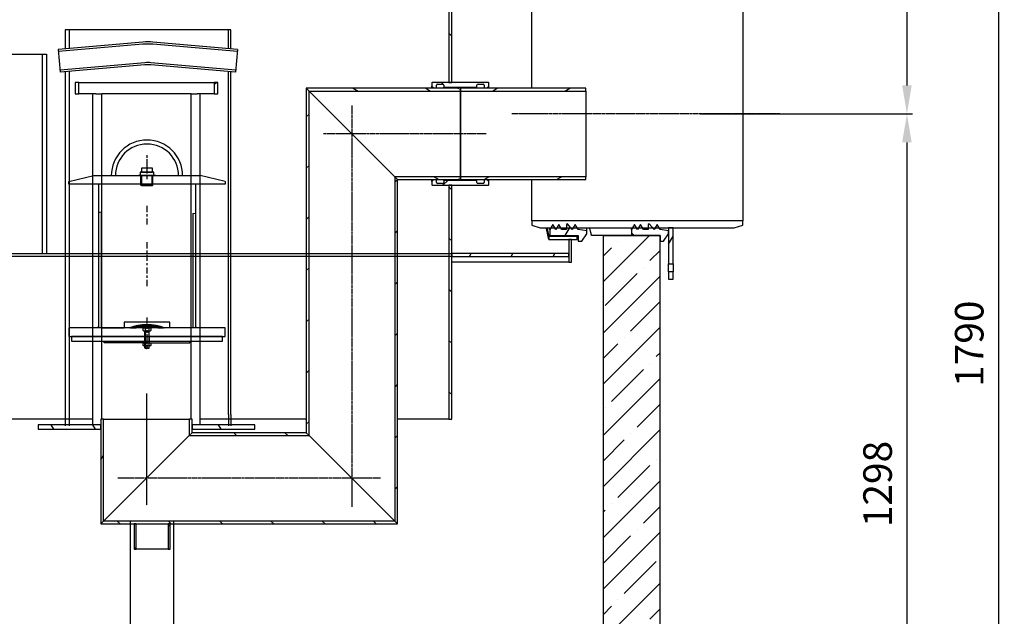
# Model space of a CAD drawing. Extents: x 3645 to 10716, y 18107 to 20919.
# Drawn here: x 5137 to 6862, y 18988 to 20034 of the extents above; entities that cross this region are included whole.
import ezdxf

# ---------------------------------------------------------------- set-up
doc = ezdxf.new("R2010")
doc.units = 0
for name, pattern in [('CHAIN', [0.3543, 0.2362, -0.0295, 0.0591, -0.0295]), ('DASH_DOT', [0.37, 0.24, -0.06, 0.01, -0.06]), ('DASHED', [0.2068, 0.1655, -0.0413]), ('GEN7', [22, 10.75, -3.75, 3.75, -3.75]), ('GEN7A', [6.875, 4.75, -0.875, 0.375, -0.875])]:
    doc.linetypes.add(name, pattern=pattern)
doc.layers.get('0').update_dxf_attribs({"linetype": 'CONTINUOUS'})
doc.layers.get('DEFPOINTS').update_dxf_attribs({"linetype": 'CONTINUOUS'})
for name, color, linetype in [('0N', 7, 'CONTINUOUS'), ('4', 3, 'CONTINUOUS'), ('4_WYMIAR', 1, 'CONTINUOUS'), ('4N', 3, 'CONTINUOUS'), ('5', 3, 'CONTINUOUS'), ('7', 4, 'GEN7'), ('7A', 4, 'GEN7A'), ('7AN', 4, 'GEN7A'), ('8', 1, 'CONTINUOUS'), ('AM_0', 7, 'CONTINUOUS'), ('KRESKOWANIA', 2, 'CONTINUOUS'), ('OSA__ISO_', 1, 'DASH_DOT'), ('SICHTBAR', 7, 'CONTINUOUS'), ('SKRYTÁ__ISO_', 1, 'DASHED'), ('VIDITELNÁ__ISO_', 7, 'CONTINUOUS'), ('ZBIORNIK', 3, 'CONTINUOUS'), ('ŠRAFY__ISO_', 5, 'CONTINUOUS')]:
    doc.layers.add(name, color=color, linetype=linetype)
doc.dimstyles.new('ISO_ZBIORNIKI', dxfattribs={"dimtxt": 50, "dimasz": 50, "dimexe": 10, "dimexo": 70, "dimgap": 20, "dimtad": 1, "dimdec": 0, "dimtxsty": 'STANDARD', "dimcen": 2.5, "dimclrt": 2, "dimazin": 3, "dimtfac": 1, "dimtdec": 0, "dimtmove": 0, "dimatfit": 3})
pattern_1 = [(150, (3053.24, 15661.5), (-31.75, -54.9926), [])]
pattern_2 = [(45, (3053.24, 15661.5), (-44.9013, 44.9013), [])]
pattern_3 = [(135, (3053.24, 15661.5), (-44.9013, -44.9013), [])]
pattern_4 = [(60, (3053.24, 15661.5), (-54.9926, 31.75), [])]
pattern_5 = [(30, (3053.24, 15661.5), (-31.75, 54.9926), [])]

# ---------------------------------------------------------------- blocks, each defined once
blk = doc.blocks.new('*D86')
at = {"layer": '4_WYMIAR', "color": 0}
for p, q in [((6328.7, 20360.8), (6701.3, 20360.8)), ((6691.3, 20310.8), (6691.3, 19918.8)), ((6328.7, 19868.8), (6701.3, 19868.8))]:
    blk.add_line(p, q, dxfattribs=at)
for points in [[(6682.9, 20310.8), (6699.6, 20310.8), (6691.3, 20360.8)], [(6682.9, 19918.8), (6699.6, 19918.8), (6691.3, 19868.8)]]:
    blk.add_solid(points, dxfattribs=at)
at = {"layer": 'DEFPOINTS', "color": 0}
for p in [(6258.7, 20360.8), (6258.7, 19868.8), (6691.3, 19868.8)]:
    blk.add_point(p, dxfattribs=at)
at = {"layer": '4_WYMIAR', "color": 2, "insert": (6646.3, 20114.8), "char_height": 50, "attachment_point": 5, "rotation": 90}
blk.add_mtext('492', dxfattribs=at)
blk = doc.blocks.new('*D81')
at = {"layer": '4_WYMIAR', "color": 0}
for p, q in [((6503.7, 19868.8), (6701.3, 19868.8)), ((6691.3, 19818.8), (6691.3, 18620.8)), ((6503.7, 18570.8), (6701.3, 18570.8))]:
    blk.add_line(p, q, dxfattribs=at)
for points in [[(6682.9, 19818.8), (6699.6, 19818.8), (6691.3, 19868.8)], [(6682.9, 18620.8), (6699.6, 18620.8), (6691.3, 18570.8)]]:
    blk.add_solid(points, dxfattribs=at)
at = {"layer": 'DEFPOINTS', "color": 0}
for p in [(6433.7, 19868.8), (6433.7, 18570.8), (6691.3, 18570.8)]:
    blk.add_point(p, dxfattribs=at)
at = {"layer": '4_WYMIAR', "color": 2, "insert": (6646.3, 19219.8), "char_height": 50, "attachment_point": 5, "rotation": 90}
blk.add_mtext('1298', dxfattribs=at)
blk = doc.blocks.new('*D82')
at = {"layer": '4_WYMIAR', "color": 0}
for p, q in [((6608.4, 20360.8), (6861.9, 20360.8)), ((6851.9, 20310.8), (6851.9, 18620.8)), ((6624.1, 18570.8), (6861.9, 18570.8))]:
    blk.add_line(p, q, dxfattribs=at)
for points in [[(6843.6, 20310.8), (6860.2, 20310.8), (6851.9, 20360.8)], [(6843.6, 18620.8), (6860.2, 18620.8), (6851.9, 18570.8)]]:
    blk.add_solid(points, dxfattribs=at)
at = {"layer": 'DEFPOINTS', "color": 0}
for p in [(6538.4, 20360.8), (6554.1, 18570.8), (6851.9, 18570.8)]:
    blk.add_point(p, dxfattribs=at)
at = {"layer": '4_WYMIAR', "color": 2, "insert": (6806.9, 19465.8), "char_height": 50, "attachment_point": 5, "rotation": 90}
blk.add_mtext('1790', dxfattribs=at)

msp = doc.modelspace()

# ---------------------------------------------------------------- hatches: boundary and pattern name
h = msp.add_hatch()
h.set_pattern_fill('ANSI31', color=1, scale=0.01, style=0)
h.set_pattern_definition([(45, (5120.281668, 18628.793547), (-0.0224506403, 0.0224506403), [])])
h.paths.add_polyline_path([(5359.6, 19493.5), (5359.6, 19499.4, 0.097453), (5329.3, 19493.5)])
h = msp.add_hatch()
h.set_pattern_fill('ANSI31', color=1, scale=0.01, style=0)
h.set_pattern_definition([(135, (5598.95714, 18628.793547), (0.0224506403, 0.0224506403), [])])
h.paths.add_polyline_path([(5359.6, 19499.4, -0.097453), (5390, 19493.5), (5359.6, 19493.5)])
at = {"layer": 'KRESKOWANIA'}
h = msp.add_hatch(dxfattribs=at)
h.set_pattern_fill('ANSI35', color=256, scale=10, style=0)
h.set_pattern_definition([(45, (75545.896, -47538.346), (-44.90128, 44.90128), []), (45, (75590.8, -47538.346), (-44.90128, 44.90128), [79.375, -15.875, 0, -15.875])])
edge = h.paths.add_edge_path()
edge.add_line((4618.7, 20330.8), (4588, 20330.8))
edge.add_arc((4588, 20338.8), 8, 213.6901, 270, ccw=False)
edge.add_line((4581.3, 20334.4), (4566.1, 20357.2))
edge.add_arc((4559.4, 20352.8), 8, 33.6901, 90)
edge.add_line((4559.4, 20360.8), (4518.7, 20360.8))
edge.add_line((4518.7, 20360.8), (4518.7, 20181.8))
edge.add_line((4518.7, 20181.8), (4618.7, 20181.8))
edge.add_line((4618.7, 20181.8), (4618.7, 20330.8))
edge = h.paths.add_edge_path()
edge.add_line((6258.7, 20360.8), (6218, 20360.8))
edge.add_arc((6218, 20352.8), 8, 90, 146.3099)
edge.add_line((6211.3, 20357.2), (6196.1, 20334.4))
edge.add_arc((6189.4, 20338.8), 8, 270, 326.3099, ccw=False)
edge.add_line((6189.4, 20330.8), (6158.7, 20330.8))
edge.add_line((6158.7, 20330.8), (6158.7, 20081.8))
edge.add_line((6158.7, 20081.8), (6258.7, 20081.8))
edge.add_line((6258.7, 20081.8), (6258.7, 20041.3))
edge.add_line((6258.7, 20041.3), (6258.7, 20360.8))
edge = h.paths.add_edge_path()
edge.add_line((4618.7, 19755.8), (4518.8, 19755.8))
edge.add_line((4518.8, 19755.8), (4518.8, 19780.3))
edge.add_line((4518.8, 19780.3), (4518.7, 18585.8))
edge.add_arc((4533.7, 18585.8), 15, 180, 270)
edge.add_line((4533.7, 18570.8), (6243.7, 18570.8))
edge.add_arc((6243.7, 18585.8), 15, 270, 360)
edge.add_line((6258.7, 18585.8), (6258.7, 19655.8))
edge.add_line((6258.7, 19655.8), (6158.7, 19655.8))
edge.add_line((6158.7, 19655.8), (6158.7, 18855.8))
edge.add_line((6158.7, 18855.8), (5858.7, 18720.8))
edge.add_line((5858.7, 18720.8), (4918.7, 18720.8))
edge.add_line((4918.7, 18720.8), (4618.7, 18855.8))
edge.add_line((4618.7, 18855.8), (4618.7, 19755.8))
at = {"layer": 'ŠRAFY__ISO_'}
h = msp.add_hatch(dxfattribs=at)
h.set_pattern_fill('ANSI31', color=256, scale=508, style=0)
h.set_pattern_definition(pattern_2)
h.paths.add_polyline_path([(6103.7, 19648.8), (6098.7, 19648.8), (6098.7, 19623.8), (6098.7, 19618.8), (6098.7, 19608.8), (6103.7, 19608.8)])
h.paths.add_polyline_path([(6098.7, 20088.8), (6103.7, 20088.8), (6103.7, 20213.8), (6103.7, 20258.8), (6098.7, 20258.8), (6098.7, 20248.8), (6098.7, 20243.8)])
h.paths.add_polyline_path([(4678.7, 19748.8), (4673.7, 19748.8), (4673.7, 19608.8), (4678.7, 19608.8), (4678.7, 19618.8), (4678.7, 19623.8)])
h.paths.add_polyline_path([(4673.7, 20188.8), (4678.7, 20188.8), (4678.7, 20243.8), (4678.7, 20248.8), (4678.7, 20258.8), (4673.7, 20258.8), (4673.7, 20213.8)])
h = msp.add_hatch(dxfattribs=at)
h.set_pattern_fill('ANSI31', color=256, scale=508, angle=90, style=0)
h.set_pattern_definition(pattern_3)
h.paths.add_polyline_path([(4888.7, 19763.8), (4883.7, 19763.8), (4883.7, 19623.8), (4883.7, 19618.8), (4883.7, 19333.8), (4888.7, 19333.8)])
h.paths.add_polyline_path([(4883.7, 19943.8), (4888.7, 19943.8), (4888.7, 20258.8), (4883.7, 20258.8), (4883.7, 20248.8), (4883.7, 20243.8), (4883.7, 19973.8), (4883.7, 19963.8)])
h.paths.add_polyline_path([(5893.7, 19743.8), (5888.7, 19743.8), (5888.7, 19333.8), (5893.7, 19333.8), (5893.7, 19618.8), (5893.7, 19623.8)])
h.paths.add_polyline_path([(5888.7, 19923.8), (5893.7, 19923.8), (5893.7, 20243.8), (5893.7, 20248.8), (5893.7, 20258.8), (5888.7, 20258.8)])
h = msp.add_hatch(dxfattribs=at)
h.set_pattern_fill('ANSI31', color=256, scale=508, angle=15, style=0)
h.set_pattern_definition(pattern_4)
h.paths.add_polyline_path([(6130.4, 19658.7), (6130.4, 19663.8), (6115.4, 19666.1), (6113.7, 19668.8), (6110.1, 19674.6), (6106.6, 19668.8), (6104.9, 19666.1), (6102.5, 19668.8), (6096.5, 19675.8), (6094.5, 19674.6), (6094.5, 19668.8), (6094.5, 19666.1), (6086.5, 19666.1), (6084.8, 19668.8), (6081.2, 19674.6), (6077.7, 19668.8), (6076, 19666.1), (6074.2, 19668.8), (6070.7, 19674.6), (6067.1, 19668.8), (6065.4, 19666.1), (6065.4, 19655.8), (6115.4, 19655.8), (6115.4, 19645.8), (6121.4, 19645.8)])
h.paths.add_polyline_path([(6130.4, 20073.8), (6130.4, 20078.9), (6121.4, 20091.8), (6115.4, 20091.8), (6115.4, 20081.8), (6065.4, 20081.8), (6065.4, 20071.6), (6067.1, 20068.8), (6070.7, 20063.1), (6074.2, 20068.8), (6076, 20071.6), (6077.7, 20068.8), (6081.2, 20063.1), (6084.8, 20068.8), (6086.5, 20071.6), (6094.5, 20071.6), (6094.5, 20068.8), (6094.5, 20063.1), (6096.5, 20061.8), (6102.5, 20068.8), (6104.9, 20071.6), (6106.6, 20068.8), (6110.1, 20063.1), (6113.7, 20068.8), (6115.4, 20071.6)])
h = msp.add_hatch(dxfattribs=at)
h.set_pattern_fill('ANSI31', color=256, scale=508, angle=90, style=0)
h.set_pattern_definition([(135, (3023.24, 15661.5), (-44.9013, -44.9013), [])])
h.paths.add_polyline_path([(6273.7, 19658.7), (6273.7, 19663.8), (6258.7, 19666.1), (6257, 19668.8), (6253.5, 19674.6), (6249.9, 19668.8), (6248.2, 19666.1), (6245.8, 19668.8), (6239.8, 19675.8), (6237.8, 19674.6), (6237.8, 19668.8), (6237.8, 19666.1), (6229.8, 19666.1), (6228.1, 19668.8), (6224.5, 19674.6), (6221, 19668.8), (6219.3, 19666.1), (6217.6, 19668.8), (6214, 19674.6), (6210.4, 19668.8), (6208.7, 19666.1), (6208.7, 19655.8), (6258.7, 19655.8), (6258.7, 19645.8), (6264.7, 19645.8)])
h.paths.add_polyline_path([(6273.7, 20073.8), (6273.7, 20078.9), (6264.7, 20091.8), (6258.7, 20091.8), (6258.7, 20081.8), (6208.7, 20081.8), (6208.7, 20071.6), (6210.4, 20068.8), (6214, 20063.1), (6217.6, 20068.8), (6219.3, 20071.6), (6221, 20068.8), (6224.5, 20063.1), (6228.1, 20068.8), (6229.8, 20071.6), (6237.8, 20071.6), (6237.8, 20068.8), (6237.8, 20063.1), (6239.8, 20061.8), (6245.8, 20068.8), (6248.2, 20071.6), (6249.9, 20068.8), (6253.5, 20063.1), (6257, 20068.8), (6258.7, 20071.6)])
h = msp.add_hatch(dxfattribs=at)
h.set_pattern_fill('ANSI31', color=256, scale=508, angle=-15, style=0)
h.set_pattern_definition(pattern_5)
h.paths.add_polyline_path([(5483.7, 19903.8), (5483.7, 19923.8), (5477.5, 19923.8), (5477.5, 19903.8)])
h.paths.add_polyline_path([(5233.7, 19923.8), (5233.7, 19903.8), (5239.9, 19903.8), (5239.9, 19923.8)])
h = msp.add_hatch(dxfattribs=at)
h.set_pattern_fill('ANSI31', color=256, scale=508, angle=105, style=0)
h.set_pattern_definition(pattern_1)
h.paths.add_polyline_path([(5638.7, 19913.8), (5643.6, 19908.9), (5908.7, 19908.9), (5908.7, 19911.8), (5903.7, 19913.8)])
h.paths.add_polyline_path([(5793.8, 19758.7), (5798.7, 19753.8), (5903.7, 19753.8), (5908.7, 19755.8), (5908.7, 19758.7)])
h = msp.add_hatch(dxfattribs=at)
h.set_pattern_fill('ANSI31', color=256, scale=508, style=0)
h.set_pattern_definition(pattern_2)
h.paths.add_polyline_path([(5638.7, 19309.8), (5643.6, 19304.9), (5643.6, 19908.9), (5638.7, 19913.8)])
h.paths.add_polyline_path([(5793.8, 19154.7), (5798.7, 19149.8), (5798.7, 19753.8), (5793.8, 19758.7)])
h = msp.add_hatch(dxfattribs=at)
h.set_pattern_fill('ANSI31', color=256, scale=508, style=0)
h.set_pattern_definition(pattern_2)
edge = h.paths.add_edge_path()
edge.add_line((5879.7, 19919), (5879.7, 19915.6))
edge.add_line((5879.7, 19915.6), (5937.7, 19915.6))
edge.add_line((5937.7, 19915.6), (5937.7, 19919))
edge.add_ellipse((5939.7, 19919), major_axis=(-2, 0), ratio=1, start_angle=270, end_angle=360, ccw=False)
edge.add_line((5939.7, 19921), (5948.7, 19921))
edge.add_ellipse((5948.7, 19919), major_axis=(0, 2), ratio=1, start_angle=270, end_angle=360, ccw=False)
edge.add_line((5950.7, 19919), (5950.7, 19914.6))
edge.add_line((5950.7, 19914.6), (5955.7, 19914.6))
edge.add_line((5955.7, 19914.6), (5958.7, 19917.6))
edge.add_line((5958.7, 19917.6), (5958.7, 19923.3))
edge.add_line((5958.7, 19923.3), (5958.2, 19923.8))
edge.add_line((5958.2, 19923.8), (5893.7, 19923.8))
edge.add_line((5893.7, 19923.8), (5888.7, 19923.8))
edge.add_line((5888.7, 19923.8), (5859.2, 19923.8))
edge.add_line((5859.2, 19923.8), (5858.7, 19923.3))
edge.add_line((5858.7, 19923.3), (5858.7, 19917.6))
edge.add_line((5858.7, 19917.6), (5861.7, 19914.6))
edge.add_line((5861.7, 19914.6), (5866.7, 19914.6))
edge.add_line((5866.7, 19914.6), (5866.7, 19919))
edge.add_ellipse((5868.7, 19919), major_axis=(-2, 0), ratio=1, start_angle=270, end_angle=360, ccw=False)
edge.add_line((5868.7, 19921), (5877.7, 19921))
edge.add_ellipse((5877.7, 19919), major_axis=(0, 2), ratio=1, start_angle=270, end_angle=360, ccw=False)
edge = h.paths.add_edge_path()
edge.add_line((5879.7, 19752.1), (5879.7, 19748.6))
edge.add_ellipse((5877.7, 19748.6), major_axis=(2, 0), ratio=1, start_angle=270, end_angle=360, ccw=False)
edge.add_line((5877.7, 19746.6), (5868.7, 19746.6))
edge.add_ellipse((5868.7, 19748.6), major_axis=(0, -2), ratio=1, start_angle=270, end_angle=360, ccw=False)
edge.add_line((5866.7, 19748.6), (5866.7, 19753.1))
edge.add_line((5866.7, 19753.1), (5861.7, 19753.1))
edge.add_line((5861.7, 19753.1), (5858.7, 19750.1))
edge.add_line((5858.7, 19750.1), (5858.7, 19744.3))
edge.add_line((5858.7, 19744.3), (5859.2, 19743.8))
edge.add_line((5859.2, 19743.8), (5888.7, 19743.8))
edge.add_line((5888.7, 19743.8), (5893.7, 19743.8))
edge.add_line((5893.7, 19743.8), (5958.2, 19743.8))
edge.add_line((5958.2, 19743.8), (5958.7, 19744.3))
edge.add_line((5958.7, 19744.3), (5958.7, 19750.1))
edge.add_line((5958.7, 19750.1), (5955.7, 19753.1))
edge.add_line((5955.7, 19753.1), (5950.7, 19753.1))
edge.add_line((5950.7, 19753.1), (5950.7, 19748.6))
edge.add_ellipse((5948.7, 19748.6), major_axis=(2, 0), ratio=1, start_angle=270, end_angle=360, ccw=False)
edge.add_line((5948.7, 19746.6), (5939.7, 19746.6))
edge.add_ellipse((5939.7, 19748.6), major_axis=(0, -2), ratio=1, start_angle=270, end_angle=360, ccw=False)
edge.add_line((5937.7, 19748.6), (5937.7, 19752.1))
edge.add_line((5937.7, 19752.1), (5879.7, 19752.1))
h = msp.add_hatch(dxfattribs=at)
h.set_pattern_fill('ANSI31', color=256, scale=508, angle=-15, style=0)
h.set_pattern_definition(pattern_5)
h.paths.add_polyline_path([(5908.7, 19753.8), (6128.7, 19753.8), (6128.7, 19758.7), (5908.7, 19758.7), (5908.7, 19755.8)])
h.paths.add_polyline_path([(6128.7, 19913.8), (5908.7, 19913.8), (5908.7, 19911.8), (5908.7, 19908.9), (6128.7, 19908.9)])
h = msp.add_hatch(dxfattribs=at)
h.set_pattern_fill('ANSI31', color=256, scale=508, angle=15, style=0)
h.set_pattern_definition([(60, (3023.24, 15661.5), (-54.9926, 31.75), [])])
h.paths.add_polyline_path([(6281.7, 19668.8), (6273.7, 19668.8), (6273.7, 19663.8), (6273.7, 19658.7), (6273.7, 19605.8), (6281.7, 19605.8)])
h.paths.add_polyline_path([(6273.7, 19578.8), (6281.7, 19578.8), (6281.7, 19591.8), (6273.7, 19591.8)])
h = msp.add_hatch(dxfattribs=at)
h.set_pattern_fill('ANSI31', color=256, scale=508, angle=15, style=0)
h.set_pattern_definition(pattern_4)
h.paths.add_polyline_path([(4678.7, 19623.8), (4678.7, 19618.8), (4883.7, 19618.8), (4883.7, 19623.8), (4803.7, 19623.8), (4793.7, 19623.8)])
h.paths.add_polyline_path([(6098.7, 19618.8), (6098.7, 19623.8), (5893.7, 19623.8), (5893.7, 19618.8)])
h = msp.add_hatch(dxfattribs=at)
h.set_pattern_fill('ANSI31', color=256, scale=508, angle=15, style=0)
h.set_pattern_definition(pattern_4)
h.paths.add_polyline_path([(5278.7, 19149.8), (5283.6, 19154.7), (5283.6, 19333.8), (5278.7, 19333.8), (5278.7, 19323.8), (5278.7, 19315.8)])
h.paths.add_polyline_path([(5433.8, 19304.9), (5438.7, 19309.8), (5438.7, 19315.8), (5438.7, 19323.8), (5438.7, 19333.8), (5433.8, 19333.8)])
h = msp.add_hatch(dxfattribs=at)
h.set_pattern_fill('ANSI31', color=256, scale=508, angle=75, style=0)
h.set_pattern_definition([(120, (3053.24, 15661.5), (-54.9926, -31.75), [])])
h.paths.add_polyline_path([(5548.7, 19315.8), (5548.7, 19323.8), (5438.7, 19323.8), (5438.7, 19315.8)])
h.paths.add_polyline_path([(5168.7, 19323.8), (5168.7, 19315.8), (5278.7, 19315.8), (5278.7, 19323.8)])
h = msp.add_hatch(dxfattribs=at)
h.set_pattern_fill('ANSI31', color=256, scale=508, angle=90, style=0)
h.set_pattern_definition(pattern_3)
h.paths.add_polyline_path([(5438.7, 19309.8), (5433.8, 19304.9), (5643.6, 19304.9), (5638.7, 19309.8)])
h.paths.add_polyline_path([(5283.6, 19154.7), (5278.7, 19149.8), (5337.2, 19149.8), (5340.8, 19149.8), (5396.6, 19149.8), (5400.2, 19149.8), (5798.7, 19149.8), (5793.8, 19154.7)])
h = msp.add_hatch(dxfattribs=at)
h.set_pattern_fill('ANSI31', color=256, scale=508, angle=105, style=0)
h.set_pattern_definition(pattern_1)
h.paths.add_polyline_path([(5400.2, 19149.8), (5396.6, 19149.8), (5396.6, 19105.3), (5400.2, 19105.3)])
h.paths.add_polyline_path([(5340.8, 19149.8), (5337.2, 19149.8), (5337.2, 19105.3), (5340.8, 19105.3)])

# ---------------------------------------------------------------- linework, layer by layer
for p, q in [((5359.6, 19773.5), (5359.6, 19766.5)), ((5222.6, 19750.5), (5266.6, 19760.5)), ((5266.6, 19760.5), (5344.6, 19760.5)), ((5374.6, 19760.5), (5344.6, 19760.5)), ((5349.1, 19743.6), (5349.1, 19760.5)), ((5370.1, 19743.6), (5370.1, 19760.5)), ((5374.6, 19760.5), (5452.6, 19760.5)), ((5496.6, 19750.5), (5452.6, 19760.5)), ((5222.6, 19745.5), (5222.6, 19750.5)), ((5496.6, 19745.5), (5222.6, 19745.5)), ((5274.6, 19745.5), (5274.6, 19493.5)), ((5349.1, 19743.6), (5370.1, 19743.6)), ((5350.3, 19742.5), (5349.1, 19743.6)), ((5368.9, 19742.5), (5350.3, 19742.5)), ((5368.9, 19742.5), (5370.1, 19743.6)), ((5444.6, 19745.5), (5444.6, 19493.5)), ((5496.6, 19750.5), (5496.6, 19745.5)), ((5279.5, 19696.3), (5274.6, 19695.3)), ((5279.5, 19696.3), (5279.5, 19493.5)), ((5439.7, 19694), (5444.6, 19694.9)), ((5439.7, 19694), (5439.7, 19493.5)), ((5496.6, 19493.5), (5222.6, 19493.5)), ((5222.6, 19493.5), (5222.6, 19478.5)), ((5496.6, 19478.5), (5496.6, 19493.5)), ((5222.6, 19478.5), (5355.6, 19478.5)), ((5284.6, 19467.4), (5284.6, 19470.4)), ((5359.6, 19467.5), (5284.6, 19467.4)), ((5355.6, 19478.5), (5355.6, 19470.5)), ((5359.6, 19467.5), (5434.6, 19467.5)), ((5363.6, 19478.5), (5496.6, 19478.5)), ((5363.6, 19478.5), (5363.6, 19470.5)), ((5434.6, 19467.5), (5434.6, 19470.5)), ((5331, 19006.4), (5331, 19153.2)), ((5406, 19153.2), (5406, 18992.5)), ((5406, 19153.2), (5406, 18992.5)), ((5331, 18857.2), (5331, 19006.4)), ((5406, 18992.5), (5406, 18843.3))]:
    msp.add_line(p, q)
at = {"ltscale": 4}
for p, q in [((5216.3, 19341.8), (5216.3, 19321.8)), ((5223.3, 19341.8), (5223.3, 19321.8)), ((5502.3, 19341.8), (5502.3, 19321.8)), ((5506.3, 19341.8), (5506.3, 19321.8))]:
    msp.add_line(p, q, dxfattribs=at)
for points in [[(5350.1, 19766.5), (5369.1, 19766.5), (5369.1, 19773.5), (5350.1, 19773.5)], [(5347.6, 19760.5), (5371.6, 19760.5), (5371.6, 19766.5), (5347.6, 19766.5)], [(5227.1, 19470.5), (5492.1, 19470.5), (5492.1, 19478.5), (5227.1, 19478.5)]]:
    msp.add_lwpolyline(points, close=True)
for points in [[(5399.6, 19493.5), (5399.6, 19503.5), (5319.6, 19503.5), (5319.6, 19493.5)], [(5280.8, 19493.5), (5319.6, 19493.5)]]:
    msp.add_lwpolyline(points)
for centre, radius, start, end in [((5359.6, 19760.5), 62.5, 0, 180), ((5359.6, 19760.5), 55.4, 0, 180), ((5359.6, 19419.4), 80.1, 67.7358, 112.2642)]:
    msp.add_arc(centre, radius, start, end)
for points in [[(5274.6, 19493.5), (5274.6, 19497.5), (5270.6, 19493.5)], [(5444.6, 19493.5), (5448.6, 19493.5), (5444.6, 19497.5)], [(5384.6, 19493.5), (5384.6, 19493.5), (5384.6, 19493.5)]]:
    msp.add_solid(points)
at = {"layer": '0N'}
for p, q in [((5355.6, 19486.3), (5355.6, 19488.1)), ((5355.6, 19458.1), (5355.6, 19486.3)), ((5363.6, 19486.3), (5355.6, 19486.3)), ((5363.6, 19486.3), (5363.6, 19488.1)), ((5363.6, 19458.1), (5363.6, 19486.3)), ((5356.4, 19458.1), (5355.6, 19458.1)), ((5363.6, 19458.1), (5355.6, 19458.1)), ((5356.4, 19458.1), (5362.9, 19458.1)), ((5362.9, 19458.1), (5363.6, 19458.1))]:
    msp.add_line(p, q, dxfattribs=at)
at = {"layer": '4'}
for p, q in [((5350.3, 19742.5), (5350.3, 19760.5)), ((5368.9, 19742.5), (5368.9, 19760.5))]:
    msp.add_line(p, q, dxfattribs=at)
at = {"layer": '4N'}
for p, q in [((5355.6, 19488.1), (5356.4, 19486.3)), ((5356.4, 19486.3), (5356.4, 19458.1)), ((5363.6, 19488.1), (5362.9, 19486.3)), ((5362.9, 19486.3), (5362.9, 19458.1))]:
    msp.add_line(p, q, dxfattribs=at)
at = {"layer": '5'}
for p, q in [((5344.6, 19760.5), (5374.6, 19760.5)), ((5355.6, 19478.5), (5363.6, 19478.5))]:
    msp.add_line(p, q, dxfattribs=at)
at = {"layer": '7'}
for p, q in [((5359.6, 19707.4), (5359.6, 19672)), ((5359.6, 19643.7), (5359.6, 19563.9)), ((5359.6, 19511.9), (5359.6, 19490.5))]:
    msp.add_line(p, q, dxfattribs=at)
at = {"layer": '7A'}
for p, q in [((5359.6, 19796.5), (5359.6, 19754.5)), ((5359.6, 19496.5), (5359.6, 19475.5))]:
    msp.add_line(p, q, dxfattribs=at)
at = {"layer": '7AN'}
msp.add_line((5359.6, 19496.5), (5359.6, 19455.1), dxfattribs=at)
at = {"layer": '8'}
msp.add_line((5223.3, 19478.5), (5222.6, 19479.1), dxfattribs=at)
at = {"layer": 'AM_0'}
for p, q in [((5506.3, 20016.5), (5216.3, 20016.5)), ((5223.3, 20016.5), (5223.3, 19983.4)), ((5502.3, 19983.1), (5502.3, 20016.5)), ((5506.3, 19982.7), (5506.3, 20016.5)), ((5352.6, 19994.7), (5204.1, 19981.7)), ((5204.1, 19981.7), (5207.5, 19941.8)), ((5352.6, 19991), (5204.4, 19978)), ((5518.5, 19981.7), (5370, 19994.7)), ((5518.2, 19978), (5370, 19991)), ((5518.5, 19981.7), (5515, 19941.8)), ((5356.1, 19958.5), (5207.2, 19945.5)), ((5356.1, 19954.8), (5207.5, 19941.8)), ((5515.4, 19945.5), (5366.5, 19958.5)), ((5515, 19941.8), (5366.5, 19954.8)), ((5223.3, 19943.2), (5223.3, 19341.8)), ((5502.3, 19341.8), (5502.3, 19942.9)), ((5506.3, 19341.8), (5506.3, 19942.6))]:
    msp.add_line(p, q, dxfattribs=at)
for points in [[(5216.3, 20016.5), (5216.3, 19982.7)], [(5216.3, 19942.6), (5216.3, 19341.8)]]:
    msp.add_lwpolyline(points, dxfattribs=at)
for centre, radius in [((5361.3, 19895.1), 100), ((5361.3, 19891.3), 100), ((5361.3, 19898.8), 60), ((5361.3, 19895.1), 60)]:
    msp.add_arc(centre, radius, 85, 95, dxfattribs=at)
at = {"layer": 'OSA__ISO_', "linetype": 'CHAIN', "ltscale": 23.990969}
for p, q in [((5718.7, 19883.8), (5718.7, 19179.8)), ((6468.7, 19868.8), (5998.7, 19868.8)), ((5953.7, 19833.8), (5668.7, 19833.8)), ((5768.7, 19229.8), (5308.7, 19229.8))]:
    msp.add_line(p, q, dxfattribs=at)
at = {"layer": 'OSA__ISO_', "linetype": 'CHAIN', "ltscale": 10.889732}
msp.add_line((5358.7, 19378.8), (5358.7, 19182.8), dxfattribs=at)
at = {"layer": 'SICHTBAR'}
for p, q in [((5353.1, 19492.9), (5354, 19493.5)), ((5353.1, 19488.7), (5353.1, 19492.9)), ((5354, 19488.1), (5353.1, 19488.7)), ((5354, 19493.5), (5365.2, 19493.5)), ((5365.2, 19488.1), (5354, 19488.1)), ((5356.3, 19492.9), (5356.3, 19488.7)), ((5362.9, 19492.9), (5362.9, 19488.7)), ((5365.2, 19493.5), (5366.1, 19492.9)), ((5366.1, 19488.7), (5365.2, 19488.1)), ((5366.1, 19492.9), (5366.1, 19488.7)), ((5353.1, 19466.9), (5354, 19467.5)), ((5353.1, 19462.7), (5353.1, 19466.9)), ((5354, 19462.1), (5353.1, 19462.7)), ((5354, 19467.5), (5365.2, 19467.5)), ((5365.2, 19462.1), (5354, 19462.1)), ((5356.3, 19466.9), (5356.3, 19462.7)), ((5362.9, 19466.9), (5362.9, 19462.7)), ((5365.2, 19467.5), (5366.1, 19466.9)), ((5366.1, 19462.7), (5365.2, 19462.1)), ((5366.1, 19466.9), (5366.1, 19462.7))]:
    msp.add_line(p, q, dxfattribs=at)
for centre, radius, start, end in [((5354.7, 19490.8), 2.65, 52.1211, 127.8789), ((5354.7, 19490.8), 2.65, 232.1211, 307.8789), ((5359.6, 19483.7), 9.78, 70.5288, 109.4712), ((5359.6, 19497.9), 9.78, 250.5288, 289.4712), ((5359.6, 19483.7), 9.78, 70.5288, 109.4712), ((5364.5, 19490.8), 2.65, 52.1211, 127.8789), ((5364.5, 19490.8), 2.65, 232.1211, 307.8789), ((5354.7, 19464.8), 2.65, 52.1211, 127.8789), ((5354.7, 19464.8), 2.65, 232.1211, 307.8789), ((5359.6, 19457.7), 9.78, 70.5288, 109.4712), ((5359.6, 19471.9), 9.78, 250.5288, 289.4712), ((5359.6, 19457.7), 9.78, 70.5288, 109.4712), ((5364.5, 19464.8), 2.65, 52.1211, 127.8789), ((5364.5, 19464.8), 2.65, 232.1211, 307.8789)]:
    msp.add_arc(centre, radius, start, end, dxfattribs=at)
at = {"layer": 'SKRYTÁ__ISO_', "ltscale": 13.432195}
msp.add_line((4942.2, 19973.8), (5183.5, 19973.8), dxfattribs=at)
at = {"layer": 'SKRYTÁ__ISO_', "ltscale": 14.103804}
for p, q in [((5176.5, 19623.8), (5176.5, 19973.8)), ((5183.5, 19973.8), (5183.5, 19623.8))]:
    msp.add_line(p, q, dxfattribs=at)
at = {"layer": 'SKRYTÁ__ISO_', "ltscale": 13.227041}
msp.add_line((5893.7, 19618.8), (4883.7, 19618.8), dxfattribs=at)
at = {"layer": 'SKRYTÁ__ISO_', "ltscale": 12.79519}
msp.add_line((4950.9, 19623.8), (5893.7, 19623.8), dxfattribs=at)
at = {"layer": 'VIDITELNÁ__ISO_'}
for p, q in [((5888.7, 20258.8), (5888.7, 19923.8)), ((5893.7, 19923.8), (5893.7, 20258.8)), ((6033.7, 19913.8), (6033.7, 20056.5)), ((6403.7, 20056.5), (6403.7, 19681.1)), ((5233.7, 19923.8), (5233.7, 19903.8)), ((5239.9, 19923.8), (5233.7, 19923.8)), ((5239.9, 19903.8), (5239.9, 19923.8)), ((5239.9, 19923.8), (5477.5, 19923.8)), ((5483.7, 19923.8), (5477.5, 19923.8)), ((5477.5, 19923.8), (5477.5, 19903.8)), ((5483.7, 19903.8), (5483.7, 19923.8)), ((5638.7, 19913.8), (5643.6, 19908.9)), ((5903.7, 19913.8), (5638.7, 19913.8)), ((5643.6, 19908.9), (5638.7, 19913.8)), ((5638.7, 19913.8), (5638.7, 19309.8)), ((5859.2, 19923.8), (5858.7, 19923.3)), ((5858.7, 19923.3), (5858.7, 19917.6)), ((5858.7, 19917.6), (5861.7, 19914.6)), ((5858.7, 19913.8), (5858.7, 19917.6)), ((5958.2, 19923.8), (5859.2, 19923.8)), ((5861.7, 19914.6), (5866.7, 19914.6)), ((5861.7, 19913.8), (5861.7, 19914.6)), ((5866.7, 19914.6), (5866.7, 19919)), ((5866.7, 19913.8), (5866.7, 19914.6)), ((5868.7, 19921), (5877.7, 19921)), ((5879.7, 19919), (5879.7, 19915.6)), ((5879.7, 19915.6), (5937.7, 19915.6)), ((5879.7, 19913.8), (5879.7, 19915.6)), ((5888.7, 19923.8), (5893.7, 19923.8)), ((5908.7, 19911.8), (5903.7, 19913.8)), ((6128.7, 19913.8), (5908.7, 19913.8)), ((5908.7, 19913.8), (5908.7, 19908.9)), ((5908.7, 19908.9), (5908.7, 19911.8)), ((5937.7, 19915.6), (5937.7, 19919)), ((5937.7, 19913.8), (5937.7, 19915.6)), ((5939.7, 19921), (5948.7, 19921)), ((5950.7, 19919), (5950.7, 19914.6)), ((5950.7, 19914.6), (5955.7, 19914.6)), ((5950.7, 19913.8), (5950.7, 19914.6)), ((5955.7, 19914.6), (5958.7, 19917.6)), ((5955.7, 19913.8), (5955.7, 19914.6)), ((5958.7, 19923.3), (5958.2, 19923.8)), ((5958.7, 19917.6), (5958.7, 19923.3)), ((5958.7, 19913.8), (5958.7, 19917.6)), ((6128.7, 19908.9), (6128.7, 19913.8)), ((5233.7, 19903.8), (5239.9, 19903.8)), ((5269.8, 19903.8), (5239.9, 19903.8)), ((5264.5, 19323.8), (5264.5, 19903.8)), ((5269.8, 19903.8), (5280.5, 19903.8)), ((5280.5, 19333.8), (5280.5, 19903.8)), ((5437, 19903.8), (5280.5, 19903.8)), ((5437, 19903.8), (5447.7, 19903.8)), ((5437, 19333.8), (5437, 19903.8)), ((5477.5, 19903.8), (5447.7, 19903.8)), ((5453, 19323.8), (5453, 19903.8)), ((5477.5, 19903.8), (5483.7, 19903.8)), ((5643.6, 19908.9), (5908.7, 19908.9)), ((5643.6, 19908.9), (5793.8, 19758.7)), ((5643.6, 19304.9), (5643.6, 19908.9)), ((5793.8, 19758.7), (5643.6, 19908.9)), ((5908.7, 19908.9), (5908.7, 19758.7)), ((5908.7, 19908.9), (6128.7, 19908.9)), ((5908.7, 19758.7), (5908.7, 19908.9)), ((6128.7, 19908.9), (6128.7, 19758.7)), ((5793.8, 19758.7), (5798.7, 19753.8)), ((5908.7, 19758.7), (5793.8, 19758.7)), ((5798.7, 19753.8), (5793.8, 19758.7)), ((5793.8, 19758.7), (5793.8, 19154.7)), ((5903.7, 19753.8), (5908.7, 19755.8)), ((5908.7, 19755.8), (5908.7, 19758.7)), ((6128.7, 19758.7), (5908.7, 19758.7)), ((5908.7, 19758.7), (5908.7, 19753.8)), ((6128.7, 19753.8), (6128.7, 19758.7)), ((5798.7, 19753.8), (5903.7, 19753.8)), ((5798.7, 19149.8), (5798.7, 19753.8)), ((5858.7, 19750.1), (5858.7, 19753.8)), ((5861.7, 19753.1), (5858.7, 19750.1)), ((5858.7, 19750.1), (5858.7, 19744.3)), ((5858.7, 19744.3), (5859.2, 19743.8)), ((5859.2, 19743.8), (5958.2, 19743.8)), ((5861.7, 19753.1), (5861.7, 19753.8)), ((5866.7, 19753.1), (5861.7, 19753.1)), ((5866.7, 19753.1), (5866.7, 19753.8)), ((5866.7, 19748.6), (5866.7, 19753.1)), ((5877.7, 19746.6), (5868.7, 19746.6)), ((5879.7, 19752.1), (5879.7, 19753.8)), ((5879.7, 19752.1), (5879.7, 19748.6)), ((5937.7, 19752.1), (5879.7, 19752.1)), ((5893.7, 19743.8), (5888.7, 19743.8)), ((5888.7, 19743.8), (5888.7, 19333.8)), ((5893.7, 19333.8), (5893.7, 19743.8)), ((5908.7, 19753.8), (6128.7, 19753.8)), ((5937.7, 19752.1), (5937.7, 19753.8)), ((5937.7, 19748.6), (5937.7, 19752.1)), ((5948.7, 19746.6), (5939.7, 19746.6)), ((5950.7, 19753.1), (5950.7, 19753.8)), ((5955.7, 19753.1), (5950.7, 19753.1)), ((5950.7, 19753.1), (5950.7, 19748.6)), ((5955.7, 19753.1), (5955.7, 19753.8)), ((5958.7, 19750.1), (5955.7, 19753.1)), ((5958.2, 19743.8), (5958.7, 19744.3)), ((5958.7, 19750.1), (5958.7, 19753.8)), ((5958.7, 19744.3), (5958.7, 19750.1)), ((6033.7, 19681.1), (6033.7, 19753.8)), ((6403.7, 19681.1), (6033.7, 19681.1)), ((6033.7, 19681.1), (6033.7, 19673.8)), ((6033.7, 19673.8), (6048.7, 19668.8)), ((6070.7, 19674.6), (6065.4, 19666.1)), ((6076, 19666.1), (6070.7, 19674.6)), ((6081.2, 19674.6), (6076, 19666.1)), ((6086.5, 19666.1), (6081.2, 19674.6)), ((6096.5, 19675.8), (6094.5, 19674.6)), ((6094.5, 19674.6), (6094.5, 19666.1)), ((6104.9, 19666.1), (6096.5, 19675.8)), ((6110.1, 19674.6), (6104.9, 19666.1)), ((6115.4, 19666.1), (6110.1, 19674.6)), ((6214, 19674.6), (6208.7, 19666.1)), ((6219.3, 19666.1), (6214, 19674.6)), ((6224.5, 19674.6), (6219.3, 19666.1)), ((6229.8, 19666.1), (6224.5, 19674.6)), ((6239.8, 19675.8), (6237.8, 19674.6)), ((6237.8, 19674.6), (6237.8, 19666.1)), ((6248.2, 19666.1), (6239.8, 19675.8)), ((6253.5, 19674.6), (6248.2, 19666.1)), ((6258.7, 19666.1), (6253.5, 19674.6)), ((6388.7, 19668.8), (6403.7, 19673.8)), ((6403.7, 19673.8), (6403.7, 19681.1)), ((6048.7, 19668.8), (6388.7, 19668.8)), ((6113.7, 19653.8), (6063.7, 19653.8)), ((6063.7, 19653.8), (6063.7, 19648.8)), ((6065.4, 19666.1), (6065.4, 19668.8)), ((6065.4, 19666.1), (6065.4, 19655.8)), ((6065.4, 19655.8), (6115.4, 19655.8)), ((6076, 19666.1), (6076, 19668.8)), ((6086.5, 19666.1), (6086.5, 19668.8)), ((6094.5, 19666.1), (6086.5, 19666.1)), ((6104.9, 19666.1), (6104.9, 19668.8)), ((6113.7, 19648.8), (6113.7, 19653.8)), ((6115.4, 19666.1), (6115.4, 19668.8)), ((6130.4, 19663.8), (6115.4, 19666.1)), ((6115.4, 19655.8), (6115.4, 19645.8)), ((6121.4, 19645.8), (6130.4, 19658.7)), ((6130.4, 19663.8), (6130.4, 19668.8)), ((6130.4, 19658.7), (6130.4, 19663.8)), ((6258.7, 19655.8), (6138.7, 19655.8)), ((6208.7, 19666.1), (6208.7, 19668.8)), ((6208.7, 19666.1), (6208.7, 19655.8)), ((6208.7, 19655.8), (6258.7, 19655.8)), ((6219.3, 19666.1), (6219.3, 19668.8)), ((6229.8, 19666.1), (6229.8, 19668.8)), ((6237.8, 19666.1), (6229.8, 19666.1)), ((6248.2, 19666.1), (6248.2, 19668.8)), ((6258.7, 19666.1), (6258.7, 19668.8)), ((6273.7, 19663.8), (6258.7, 19666.1)), ((6258.7, 19655.8), (6258.7, 19645.8)), ((6264.7, 19645.8), (6273.7, 19658.7)), ((6281.7, 19668.8), (6273.7, 19668.8)), ((6273.7, 19668.8), (6273.7, 19605.8)), ((6273.7, 19658.7), (6273.7, 19663.8)), ((6281.7, 19605.8), (6281.7, 19668.8)), ((6063.7, 19648.8), (6113.7, 19648.8)), ((6103.7, 19648.8), (6098.7, 19648.8)), ((6098.7, 19648.8), (6098.7, 19608.8)), ((6103.7, 19608.8), (6103.7, 19648.8)), ((6115.4, 19645.8), (6121.4, 19645.8)), ((6258.7, 19645.8), (6264.7, 19645.8)), ((6098.7, 19623.8), (5893.7, 19623.8)), ((5893.7, 19623.8), (5893.7, 19618.8)), ((5893.7, 19618.8), (6098.7, 19618.8)), ((6098.7, 19618.8), (6098.7, 19623.8)), ((6098.7, 19608.8), (5893.7, 19608.8)), ((6098.7, 19608.8), (6103.7, 19608.8)), ((6273.7, 19605.8), (6281.7, 19605.8)), ((6273.7, 19591.8), (6273.7, 19605.8)), ((6281.7, 19605.8), (6281.7, 19591.8)), ((6281.7, 19591.8), (6273.7, 19591.8)), ((6273.7, 19591.8), (6273.7, 19578.8)), ((6281.7, 19578.8), (6281.7, 19591.8)), ((6273.7, 19578.8), (6281.7, 19578.8)), ((5264.5, 19333.8), (5096.7, 19333.8)), ((5283.6, 19333.8), (5278.7, 19333.8)), ((5278.7, 19333.8), (5278.7, 19149.8)), ((5283.6, 19154.7), (5283.6, 19333.8)), ((5283.6, 19333.8), (5433.8, 19333.8)), ((5438.7, 19333.8), (5433.8, 19333.8)), ((5433.8, 19333.8), (5433.8, 19304.9)), ((5438.7, 19309.8), (5438.7, 19333.8)), ((5638.7, 19333.8), (5453, 19333.8)), ((5888.7, 19333.8), (5798.7, 19333.8)), ((5888.7, 19333.8), (5893.7, 19333.8)), ((5168.7, 19323.8), (5168.7, 19315.8)), ((5278.7, 19323.8), (5168.7, 19323.8)), ((5168.7, 19315.8), (5278.7, 19315.8)), ((5278.7, 19315.8), (5278.7, 19323.8)), ((5438.7, 19309.8), (5433.8, 19304.9)), ((5433.8, 19304.9), (5438.7, 19309.8)), ((5548.7, 19323.8), (5438.7, 19323.8)), ((5438.7, 19323.8), (5438.7, 19315.8)), ((5438.7, 19315.8), (5548.7, 19315.8)), ((5638.7, 19309.8), (5438.7, 19309.8)), ((5548.7, 19315.8), (5548.7, 19323.8)), ((5638.7, 19309.8), (5643.6, 19304.9)), ((5643.6, 19304.9), (5638.7, 19309.8)), ((5433.8, 19304.9), (5283.6, 19154.7)), ((5283.6, 19154.7), (5433.8, 19304.9)), ((5433.8, 19304.9), (5643.6, 19304.9)), ((5643.6, 19304.9), (5793.8, 19154.7)), ((5793.8, 19154.7), (5643.6, 19304.9)), ((5283.6, 19154.7), (5278.7, 19149.8)), ((5278.7, 19149.8), (5283.6, 19154.7)), ((5793.8, 19154.7), (5283.6, 19154.7)), ((5793.8, 19154.7), (5798.7, 19149.8)), ((5798.7, 19149.8), (5793.8, 19154.7)), ((5278.7, 19149.8), (5798.7, 19149.8)), ((5340.8, 19149.8), (5337.2, 19149.8)), ((5337.2, 19149.8), (5337.2, 19105.3)), ((5340.8, 19105.3), (5340.8, 19149.8)), ((5400.2, 19149.8), (5396.6, 19149.8)), ((5396.6, 19149.8), (5396.6, 19105.3)), ((5400.2, 19105.3), (5400.2, 19149.8)), ((5337.2, 19105.3), (5340.8, 19105.3)), ((5396.6, 19105.3), (5340.8, 19105.3)), ((5396.6, 19105.3), (5400.2, 19105.3))]:
    msp.add_line(p, q, dxfattribs=at)
at = {"layer": 'VIDITELNÁ__ISO_', "flags": 128}
for points in [[(6063.7, 19648.8), (6063.7, 19648.8), (6063.7, 19648.9), (6063.7, 19649.1), (6063.6, 19649.3), (6063.5, 19649.6), (6063.5, 19650), (6063.4, 19650.5), (6063.3, 19651), (6063.1, 19651.5), (6063, 19652.2), (6062.8, 19652.9), (6062.7, 19653.7), (6062.5, 19654.6), (6062.3, 19655.5), (6062.1, 19656.6), (6061.9, 19657.6), (6061.6, 19658.8), (6061.4, 19660), (6061.1, 19661.3), (6060.8, 19662.7), (6060.5, 19664.1), (6060.2, 19665.6), (6059.9, 19667.2), (6059.6, 19668.8)], [(6060.7, 19668.8), (6060.9, 19667.6), (6061.2, 19666.4), (6061.4, 19665.3), (6061.6, 19664.2), (6061.8, 19663.2), (6062, 19662.2), (6062.2, 19661.3), (6062.4, 19660.4), (6062.5, 19659.6), (6062.7, 19658.8), (6062.8, 19658.1), (6063, 19657.5), (6063.1, 19656.9), (6063.2, 19656.3), (6063.3, 19655.9), (6063.4, 19655.4), (6063.5, 19655), (6063.5, 19654.7), (6063.6, 19654.4), (6063.6, 19654.2), (6063.7, 19654), (6063.7, 19653.9), (6063.7, 19653.8), (6063.7, 19653.8)], [(6113.7, 19653.8), (6113.7, 19653.8), (6113.7, 19653.8), (6113.7, 19653.8), (6113.7, 19653.9), (6113.7, 19653.9), (6113.7, 19653.9), (6113.7, 19654), (6113.7, 19654), (6113.7, 19654.1), (6113.7, 19654.1), (6113.6, 19654.2), (6113.6, 19654.3), (6113.6, 19654.4), (6113.6, 19654.5), (6113.6, 19654.6), (6113.5, 19654.7), (6113.5, 19654.8), (6113.5, 19654.9), (6113.5, 19655), (6113.4, 19655.2), (6113.4, 19655.3), (6113.4, 19655.5), (6113.4, 19655.6), (6113.3, 19655.8)], [(6138.7, 19655.8), (6138.7, 19655.8), (6138.7, 19655.9), (6138.7, 19656), (6138.6, 19656.1), (6138.6, 19656.3), (6138.5, 19656.6), (6138.4, 19656.9), (6138.3, 19657.2), (6138.2, 19657.6), (6138.1, 19658), (6138, 19658.5), (6137.8, 19659), (6137.7, 19659.6), (6137.5, 19660.2), (6137.3, 19660.8), (6137.1, 19661.5), (6136.9, 19662.3), (6136.7, 19663.1), (6136.5, 19663.9), (6136.2, 19664.8), (6136, 19665.7), (6135.7, 19666.7), (6135.4, 19667.7), (6135.1, 19668.8)]]:
    msp.add_lwpolyline(points, dxfattribs=at)
at = {"layer": 'VIDITELNÁ__ISO_'}
for centre, start, end in [((5868.7, 19919), 90, 180), ((5877.7, 19919), 0, 90), ((5939.7, 19919), 90, 180), ((5948.7, 19919), 0, 90), ((5868.7, 19748.6), 180, 270), ((5877.7, 19748.6), 270, 0), ((5939.7, 19748.6), 180, 270), ((5948.7, 19748.6), 270, 0)]:
    msp.add_arc(centre, 2, start, end, dxfattribs=at)
at = {"layer": 'ZBIORNIK'}
for p, q in [((6158.7, 19655.8), (6158.7, 18855.8)), ((6158.7, 19655.8), (6258.7, 19655.8)), ((6258.7, 18585.8), (6258.7, 19655.8))]:
    msp.add_line(p, q, dxfattribs=at)

# ---------------------------------------------------------------- dimensions: what is measured, and where the dimension line sits
at = {"layer": '4_WYMIAR'}
for base, p1, p2, picture, middle in [((6691.3, 19868.8), (6258.7, 20360.8), (6258.7, 19868.8), '*D86', (6646.3, 20114.8)), ((6851.9, 18570.8), (6538.4, 20360.8), (6554.1, 18570.8), '*D82', (6806.9, 19465.8)), ((6691.3, 18570.8), (6433.7, 19868.8), (6433.7, 18570.8), '*D81', (6646.3, 19219.8))]:
    dim = msp.add_linear_dim(base=base, p1=p1, p2=p2, angle=90, dimstyle='ISO_ZBIORNIKI', dxfattribs=at)
    dim.commit()
    dim.dimension.update_dxf_attribs({"geometry": picture, "text_midpoint": middle})

doc.saveas('drawing.dxf')
